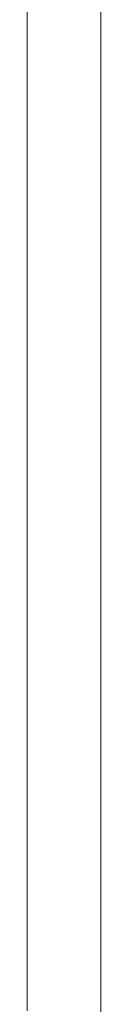
# Model space of a CAD drawing. Units: inches. Extents: x 514 to 662, y 349 to 504.
# Drawn here: x 576 to 576, y 360 to 363 of the extents above; entities that cross this region are included whole.
import ezdxf

# ---------------------------------------------------------------- set-up
doc = ezdxf.new("R2010")
doc.units = ezdxf.units.IN
doc.header["$MEASUREMENT"] = 0
doc.layers.add('_U+0421_U+043B_U+043E_U+0439 1', color=7, linetype='Continuous')

# ---------------------------------------------------------------- blocks, each defined once
blk = doc.blocks.new('block 320')
at = {"layer": '_U+0421_U+043B_U+043E_U+0439 1', "color": 250, "lineweight": 5, "true_color": 0x231f20}
for points in [[(575.8485, 361.8462), (575.8485, 361.8884)], [(575.8485, 361.7789), (575.8485, 361.7954)], [(575.8485, 361.6909), (575.8485, 361.7238)], [(575.8485, 361.5974), (575.8485, 361.6148)], [(575.8485, 361.5974), (575.8485, 361.5935)], [(575.8485, 361.5847), (575.8485, 361.5935)], [(575.8485, 361.4827), (575.8485, 361.5141)], [(575.8486, 361.3779), (575.8486, 361.4099)], [(575.8486, 361.303), (575.8486, 361.3351)], [(575.8486, 361.2771), (575.8486, 361.3313)], [(575.8486, 361.2469), (575.8486, 361.2457)], [(575.8486, 361.2339), (575.8486, 361.2457)], [(575.8486, 361.176), (575.8486, 361.2072)], [(575.8486, 361.0907), (575.8486, 361.1229)], [(575.8486, 360.9758), (575.8486, 361.0074)], [(575.8486, 360.9676), (575.8486, 360.9697)], [(575.8486, 360.9014), (575.8486, 360.9304)], [(575.8486, 360.9014), (575.8486, 360.8974)], [(575.8486, 360.8962), (575.8486, 360.8974)], [(575.8486, 360.8242), (575.8486, 360.8913)], [(575.8486, 360.8221), (575.8486, 360.8534)], [(575.8486, 360.7998), (575.8486, 360.8238)], [(575.8486, 360.7278), (575.8486, 360.7359)], [(575.8486, 360.7278), (575.8486, 360.7239)], [(575.8486, 360.7068), (575.8486, 360.7239)], [(575.8486, 360.6549), (575.8486, 360.7134)], [(575.8486, 360.6219), (575.8486, 360.6529)], [(575.8487, 360.555), (575.8486, 360.619)], [(575.8487, 360.555), (575.8487, 360.5511)], [(575.8487, 360.5509), (575.8487, 360.5511)], [(575.8487, 360.5063), (575.8487, 360.5509)], [(575.8487, 360.4921), (575.8487, 360.5225)], [(575.8487, 360.4619), (575.8487, 360.4836)], [(575.8487, 360.426), (575.8487, 360.4573)], [(575.8487, 360.3832), (575.8487, 360.4208)], [(575.8487, 360.3832), (575.8487, 360.3811)], [(575.8487, 360.3811), (575.8487, 360.3794)], [(575.8487, 360.3266), (575.8487, 360.3794)], [(575.8487, 360.3015), (575.8487, 360.3334)], [(575.8487, 360.2507), (575.8487, 360.294)], [(575.8487, 360.217), (575.8487, 360.2577)]]:
    blk.add_lwpolyline(points, dxfattribs=at)
blk = doc.blocks.new('block 321')
at = {"layer": '_U+0421_U+043B_U+043E_U+0439 1', "color": 250, "lineweight": 5, "true_color": 0x231f20}
for points in [[(575.8483, 363.8079), (575.8484, 362.7318)], [(575.8483, 363.7192), (575.8484, 362.5625)], [(575.8483, 363.5729), (575.8484, 362.6903)], [(575.8483, 363.5413), (575.8484, 362.3206)], [(575.8483, 363.4264), (575.8484, 362.19)], [(575.8483, 363.3611), (575.8485, 361.8813)], [(575.8483, 363.2433), (575.8484, 362.2702)], [(575.8483, 363.1776), (575.8485, 361.617)], [(575.8483, 363.0828), (575.8485, 361.715)], [(575.8483, 362.9915), (575.8486, 361.4099)], [(575.6481, 362.8734), (575.6481, 362.9684)], [(575.8483, 362.8734), (575.8483, 362.9684)], [(575.8483, 362.9199), (575.8483, 362.8023)], [(575.6481, 362.7783), (575.6481, 362.8734)], [(575.8483, 362.7783), (575.8483, 362.8734)], [(575.8483, 362.8734), (575.8483, 362.8078)], [(575.8483, 362.8078), (575.8483, 362.6893)], [(575.8483, 362.8014), (575.8486, 361.217)], [(575.6481, 362.7785), (575.6481, 362.7671)], [(575.6481, 362.6831), (575.6481, 362.7783)], [(575.6481, 362.7671), (575.6481, 362.7168)], [(575.8483, 362.6831), (575.8483, 362.7783)], [(575.8483, 362.7783), (575.8483, 362.7298)], [(575.8483, 362.7298), (575.8483, 362.611)], [(575.6481, 362.5879), (575.6481, 362.6831)], [(575.8483, 362.6887), (575.8486, 361.1304)], [(575.8483, 362.5879), (575.8483, 362.6831)], [(575.8483, 362.6105), (575.8486, 361.0074)], [(575.6481, 362.4927), (575.6481, 362.5879)], [(575.8483, 362.4927), (575.8483, 362.5879)], [(575.6481, 362.3977), (575.6481, 362.4927)], [(575.8483, 362.3977), (575.8483, 362.4927)], [(575.8483, 362.4927), (575.8486, 360.7694)], [(575.6481, 362.3028), (575.6481, 362.3977)], [(575.8483, 362.3028), (575.8483, 362.3977)], [(575.6481, 362.2081), (575.6481, 362.3028)], [(575.8483, 362.2081), (575.8483, 362.3028)], [(575.6481, 362.1137), (575.6481, 362.2081)], [(575.8483, 362.1137), (575.8483, 362.2081)], [(575.6481, 362.0196), (575.6481, 362.1137)], [(575.8483, 362.0196), (575.8483, 362.1137)], [(575.6481, 361.9259), (575.6481, 362.0196)], [(575.8483, 361.9259), (575.8483, 362.0196)], [(575.6481, 361.8327), (575.6481, 361.9259)], [(575.8483, 361.8327), (575.8483, 361.9259)], [(575.6481, 361.7399), (575.6481, 361.8327)], [(575.8483, 361.7399), (575.8483, 361.8327)], [(575.6481, 361.6478), (575.6481, 361.7399)], [(575.8483, 361.6478), (575.8483, 361.7399)], [(575.6481, 361.5562), (575.6481, 361.6478)], [(575.8483, 361.5562), (575.8483, 361.6478)], [(575.8485, 361.6071), (575.8485, 361.528)], [(575.6481, 361.4653), (575.6481, 361.5562)], [(575.8483, 361.4653), (575.8483, 361.5562)], [(575.6481, 361.3752), (575.6481, 361.4653)], [(575.8483, 361.3752), (575.8483, 361.4653)], [(575.6481, 361.2859), (575.6481, 361.3752)], [(575.8483, 361.2859), (575.8483, 361.3752)], [(575.6481, 361.1974), (575.6481, 361.2859)], [(575.8483, 361.1974), (575.8483, 361.2859)], [(575.6481, 361.1098), (575.6481, 361.1974)], [(575.8483, 361.1098), (575.8483, 361.1974)], [(575.6481, 361.0232), (575.6481, 361.1098)], [(575.8483, 361.0232), (575.8483, 361.1098)], [(575.6481, 360.9376), (575.6481, 361.0232)], [(575.8483, 360.9376), (575.8483, 361.0232)], [(575.6481, 360.8531), (575.6481, 360.9376)], [(575.8483, 360.8531), (575.8483, 360.9376)], [(575.6481, 360.7697), (575.6481, 360.8531)], [(575.8483, 360.7697), (575.8483, 360.8531)], [(575.6481, 360.6876), (575.6481, 360.7697)], [(575.8483, 360.6876), (575.8483, 360.7697)], [(575.6481, 360.6067), (575.6481, 360.6876)], [(575.8483, 360.6067), (575.8483, 360.6876)], [(575.6481, 360.5271), (575.6481, 360.6067)], [(575.8483, 360.5271), (575.8483, 360.6067)], [(575.6481, 360.4488), (575.6481, 360.5271)], [(575.8483, 360.4488), (575.8483, 360.5271)], [(575.6481, 360.372), (575.6481, 360.4488)], [(575.8483, 360.372), (575.8483, 360.4488)], [(575.6481, 360.2967), (575.6481, 360.372)], [(575.8483, 360.2967), (575.8483, 360.372)], [(575.6481, 360.223), (575.6481, 360.2967)], [(575.8483, 360.223), (575.8483, 360.2967)]]:
    blk.add_lwpolyline(points, dxfattribs=at)
blk = doc.blocks.new('block 182')
at = {"layer": '_U+0421_U+043B_U+043E_U+0439 1'}
for name in ['block 321', 'block 320']:
    blk.add_blockref(name, (0, 0), dxfattribs=at)

msp = doc.modelspace()

# ---------------------------------------------------------------- block references
at = {"layer": '_U+0421_U+043B_U+043E_U+0439 1'}
msp.add_blockref('block 182', (0, 0), dxfattribs=at)

doc.saveas('drawing.dxf')
